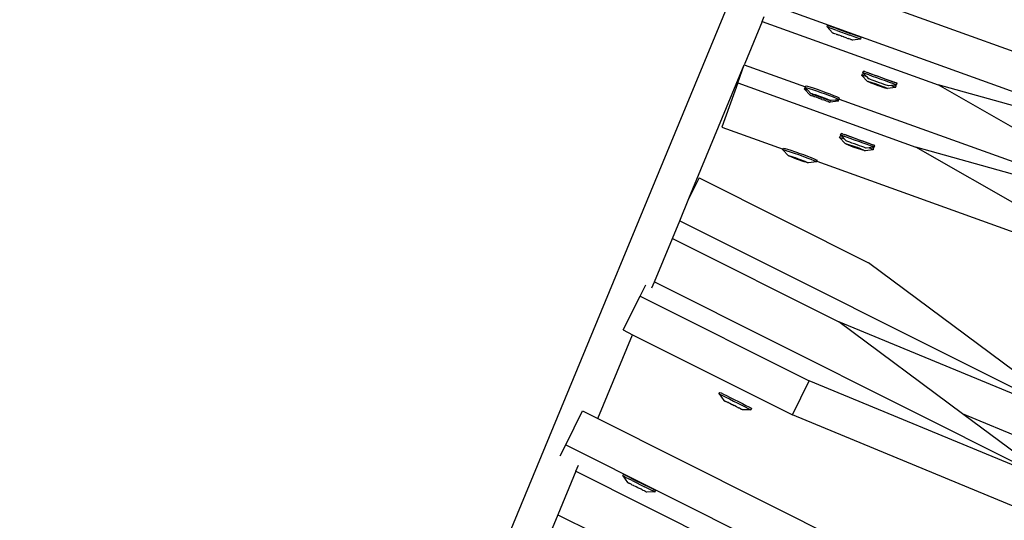
# Model space of a CAD drawing. Units: millimetres. Extents: x -173 to 1578, y 76 to 1107.
# Drawn here: x 1054 to 1086, y 405 to 421 of the extents above; entities that cross this region are included whole.
import ezdxf

# ---------------------------------------------------------------- set-up
doc = ezdxf.new("R2010")
doc.units = ezdxf.units.MM
doc.header["$LTSCALE"] = 45
doc.header["$PDSIZE"] = -1
doc.layers.add('VP-DIM', color=7, linetype='Continuous')
doc.layers.add('VP-HIC', color=6, linetype='Continuous')
doc.layers.add('VP-EQ', color=7, linetype='Continuous', true_color=0x8a3492)
doc.dimstyles.get("Standard").update_dxf_attribs({"dimtxt": 14, "dimasz": 15, "dimexe": 20, "dimexo": 50, "dimgap": 20, "dimtad": 0, "dimdec": 0, "dimzin": 0, "dimdsep": 46, "dimtxsty": 'Standard', "dimcen": -0.001, "dimadec": 0, "dimazin": 0, "dimtfac": 1, "dimtdec": 4, "dimtofl": 0, "dimtmove": 0, "dimatfit": 3, "dimfxl": 70, "dimfxlon": 1, "dimtolj": 1, "dimtzin": 0, "dimarcsym": 0})

# ---------------------------------------------------------------- blocks, each defined once
blk = doc.blocks.new('*D1164')
at = {"layer": 'Defpoints', "color": 0}
for p in [(692.223, 740.596), (1459.834, 740.596), (1189.54, 226.69)]:
    blk.add_point(p, dxfattribs=at)
at = {"layer": 'VP-DIM', "color": 0, "lineweight": -2}
for p, q in [((1389.834, 740.596), (1479.834, 740.596)), ((1459.834, 725.596), (1459.834, 522.141)), ((1459.834, 241.69), (1459.834, 449.474)), ((1389.834, 226.69), (1479.834, 226.69))]:
    blk.add_line(p, q, dxfattribs=at)
at = {"layer": 'VP-DIM', "color": 0}
for points in [[(1462.334, 725.596), (1457.334, 725.596), (1459.834, 740.596)], [(1457.334, 241.69), (1462.334, 241.69), (1459.834, 226.69)]]:
    blk.add_solid(points, dxfattribs=at)
at = {"layer": 'VP-DIM', "color": 0, "insert": (1459.834, 485.808), "char_height": 14, "attachment_point": 5, "rotation": 90}
blk.add_mtext('\\A1;515', dxfattribs=at)
blk = doc.blocks.new('*D1166')
at = {"layer": 'Defpoints', "color": 0}
for p in [(941.924, 891.143), (941.924, 76.072), (1557.92, 76.072)]:
    blk.add_point(p, dxfattribs=at)
at = {"layer": 'VP-DIM', "color": 0, "lineweight": -2}
for p, q in [((1487.92, 891.143), (1577.92, 891.143)), ((1557.92, 876.143), (1557.92, 519.941)), ((1557.92, 91.072), (1557.92, 447.274)), ((1487.92, 76.072), (1577.92, 76.072))]:
    blk.add_line(p, q, dxfattribs=at)
at = {"layer": 'VP-DIM', "color": 0}
for points in [[(1560.42, 876.143), (1555.42, 876.143), (1557.92, 891.143)], [(1555.42, 91.072), (1560.42, 91.072), (1557.92, 76.072)]]:
    blk.add_solid(points, dxfattribs=at)
at = {"layer": 'VP-DIM', "color": 0, "insert": (1557.92, 483.608), "char_height": 14, "attachment_point": 5, "rotation": 90}
blk.add_mtext('\\A1;815', dxfattribs=at)
blk = doc.blocks.new('2902_')
at = {"color": 0}
for p, q in [((322.086, -80.523), (335.365, -48.466)), ((331.607, -60.749), (345.347, -65.696)), ((331.043, -61.853), (344.931, -66.853)), ((330.899, -62.459), (330.965, -62.301)), ((330.899, -62.459), (330.334, -63.823)), ((330.899, -62.459), (336.62, -64.519)), ((333.004, -62.639), (333.023, -62.588)), ((333.036, -62.65), (333.004, -62.639)), ((333.004, -62.639), (333.187, -62.834)), ((333.055, -62.599), (333.023, -62.588)), ((333.103, -62.674), (333.036, -62.65)), ((333.122, -62.623), (333.055, -62.599)), ((333.322, -62.752), (333.103, -62.674)), ((333.341, -62.701), (333.122, -62.623)), ((333.187, -62.834), (333.191, -62.835)), ((333.191, -62.835), (333.206, -62.84)), ((333.206, -62.84), (333.216, -62.845)), ((333.216, -62.845), (333.246, -62.854)), ((333.261, -62.861), (333.246, -62.854)), ((333.303, -62.875), (333.261, -62.861)), ((333.303, -62.875), (333.323, -62.884)), ((333.322, -62.752), (333.743, -62.904)), ((333.323, -62.884), (333.336, -62.888)), ((333.375, -62.901), (333.336, -62.888)), ((333.341, -62.701), (333.761, -62.852)), ((333.398, -62.911), (333.375, -62.901)), ((333.456, -62.93), (333.398, -62.911)), ((333.476, -62.937), (333.456, -62.93)), ((333.476, -62.937), (333.48, -62.941)), ((333.541, -62.96), (333.48, -62.941)), ((333.545, -62.964), (333.541, -62.96)), ((333.565, -62.971), (333.545, -62.964)), ((333.623, -62.99), (333.565, -62.971)), ((333.646, -63), (333.623, -62.99)), ((333.646, -63), (333.685, -63.013)), ((333.685, -63.013), (333.698, -63.017)), ((333.718, -63.026), (333.698, -63.017)), ((333.975, -62.988), (333.743, -62.904)), ((333.993, -62.937), (333.761, -62.852)), ((334.051, -63.016), (333.975, -62.988)), ((334.07, -62.965), (333.993, -62.937)), ((334.094, -63.032), (334.051, -63.016)), ((334.112, -62.98), (334.07, -62.965)), ((334.099, -63.034), (334.117, -62.983)), ((334.117, -62.983), (334.112, -62.98)), ((333.76, -63.04), (333.718, -63.026)), ((333.76, -63.04), (333.775, -63.047)), ((333.806, -63.057), (333.775, -63.047)), ((333.815, -63.061), (333.806, -63.057)), ((333.815, -63.061), (333.831, -63.066)), ((333.834, -63.067), (333.831, -63.066)), ((334.094, -63.032), (333.834, -63.067)), ((334.099, -63.034), (334.094, -63.032)), ((328.517, -68.211), (330.316, -63.873)), ((330.107, -64.456), (330.316, -63.873)), ((330.334, -63.823), (330.316, -63.873)), ((330.316, -63.873), (332.303, -64.588)), ((334.138, -64.214), (334.156, -64.163)), ((334.138, -64.214), (334.146, -64.21)), ((334.138, -64.214), (334.321, -64.408)), ((334.146, -64.21), (334.191, -64.219)), ((334.156, -64.163), (334.164, -64.159)), ((334.164, -64.159), (334.209, -64.168)), ((334.17, -64.126), (334.188, -64.075)), ((334.201, -64.138), (334.17, -64.126)), ((334.17, -64.126), (334.209, -64.168)), ((334.188, -64.075), (334.194, -64.076)), ((334.191, -64.219), (334.269, -64.241)), ((334.22, -64.087), (334.194, -64.076)), ((334.268, -64.163), (334.201, -64.138)), ((334.209, -64.168), (334.282, -64.245)), ((334.237, -64.091), (334.22, -64.087)), ((334.237, -64.091), (334.286, -64.112)), ((334.365, -64.199), (334.268, -64.163)), ((334.269, -64.241), (334.282, -64.245)), ((334.282, -64.245), (334.353, -64.32)), ((334.286, -64.112), (334.314, -64.118)), ((334.314, -64.118), (334.419, -64.155)), ((334.383, -64.147), (334.314, -64.118)), ((334.486, -64.243), (334.365, -64.199)), ((334.505, -64.192), (334.383, -64.147)), ((334.419, -64.155), (334.546, -64.2)), ((334.623, -64.292), (334.486, -64.243)), ((334.642, -64.241), (334.505, -64.192)), ((334.546, -64.2), (334.686, -64.251)), ((334.766, -64.344), (334.623, -64.292)), ((334.785, -64.293), (334.642, -64.241)), ((334.686, -64.251), (334.829, -64.302)), ((334.925, -64.343), (334.785, -64.293)), ((330.107, -64.456), (329.589, -65.893)), ((330.107, -64.456), (335.893, -66.539)), ((332.277, -64.659), (332.296, -64.608)), ((332.296, -64.608), (332.303, -64.588)), ((332.296, -64.608), (332.303, -64.604)), ((332.296, -64.608), (332.376, -64.694)), ((332.303, -64.588), (332.314, -64.556)), ((332.303, -64.604), (332.348, -64.614)), ((332.314, -64.556), (332.322, -64.553)), ((332.322, -64.553), (332.366, -64.563)), ((332.348, -64.614), (332.426, -64.637)), ((332.366, -64.563), (332.444, -64.586)), ((332.444, -64.586), (332.551, -64.621)), ((334.321, -64.408), (334.326, -64.405)), ((334.339, -64.418), (334.321, -64.408)), ((334.326, -64.405), (334.352, -64.411)), ((334.377, -64.436), (334.339, -64.418)), ((334.352, -64.411), (334.399, -64.424)), ((334.371, -64.328), (334.353, -64.32)), ((334.411, -64.342), (334.371, -64.328)), ((334.433, -64.46), (334.377, -64.436)), ((334.399, -64.424), (334.462, -64.444)), ((334.468, -64.363), (334.411, -64.342)), ((334.504, -64.488), (334.433, -64.46)), ((334.473, -64.454), (334.435, -64.452)), ((334.435, -64.452), (334.607, -64.521)), ((334.462, -64.444), (334.537, -64.469)), ((334.54, -64.39), (334.468, -64.363)), ((334.613, -64.502), (334.473, -64.454)), ((334.585, -64.518), (334.504, -64.488)), ((334.537, -64.469), (334.62, -64.498)), ((334.621, -64.419), (334.54, -64.39)), ((334.669, -64.549), (334.585, -64.518)), ((334.607, -64.521), (334.613, -64.502)), ((334.607, -64.521), (334.817, -64.593)), ((334.683, -64.526), (334.613, -64.502)), ((334.62, -64.498), (334.705, -64.529)), ((334.705, -64.449), (334.621, -64.419)), ((334.752, -64.578), (334.669, -64.549)), ((334.821, -64.581), (334.683, -64.526)), ((334.788, -64.479), (334.705, -64.449)), ((334.705, -64.529), (334.786, -64.559)), ((334.828, -64.603), (334.752, -64.578)), ((334.906, -64.394), (334.766, -64.344)), ((334.786, -64.559), (334.857, -64.587)), ((334.863, -64.506), (334.788, -64.479)), ((334.817, -64.593), (334.821, -64.581)), ((334.817, -64.593), (334.855, -64.595)), ((334.855, -64.595), (334.821, -64.581)), ((334.891, -64.623), (334.828, -64.603)), ((334.829, -64.302), (334.966, -64.352)), ((334.857, -64.587), (334.913, -64.611)), ((334.925, -64.528), (334.863, -64.506)), ((335.034, -64.44), (334.906, -64.394)), ((334.913, -64.611), (334.951, -64.628)), ((335.052, -64.389), (334.925, -64.343)), ((334.971, -64.544), (334.925, -64.528)), ((334.966, -64.352), (335.088, -64.396)), ((335.226, -64.609), (334.969, -64.639)), ((334.996, -64.553), (334.971, -64.544)), ((334.999, -64.553), (334.996, -64.553)), ((335.101, -64.541), (334.999, -64.553)), ((335.139, -64.477), (335.034, -64.44)), ((335.158, -64.426), (335.052, -64.389)), ((335.088, -64.396), (335.158, -64.426)), ((335.206, -64.527), (335.101, -64.541)), ((335.101, -64.541), (335.14, -64.557)), ((335.216, -64.504), (335.139, -64.477)), ((335.14, -64.557), (335.205, -64.587)), ((335.158, -64.426), (335.185, -64.432)), ((335.234, -64.453), (335.185, -64.432)), ((335.205, -64.587), (335.234, -64.604)), ((335.259, -64.519), (335.206, -64.527)), ((335.206, -64.527), (335.223, -64.535)), ((335.259, -64.519), (335.216, -64.504)), ((335.223, -64.535), (335.253, -64.553)), ((335.234, -64.604), (335.226, -64.609)), ((335.251, -64.457), (335.234, -64.453)), ((335.234, -64.604), (335.253, -64.553)), ((335.251, -64.457), (335.277, -64.468)), ((335.265, -64.52), (335.259, -64.519)), ((335.265, -64.52), (335.283, -64.469)), ((335.283, -64.469), (335.277, -64.468)), ((344.204, -68.873), (336.62, -64.519)), ((341.381, -65.856), (336.62, -64.519)), ((332.309, -64.67), (332.277, -64.659)), ((332.277, -64.659), (332.46, -64.854)), ((332.376, -64.694), (332.309, -64.67)), ((332.379, -64.695), (332.376, -64.694)), ((332.376, -64.694), (332.479, -64.801)), ((332.426, -64.637), (332.532, -64.672)), ((332.46, -64.854), (332.463, -64.855)), ((332.463, -64.855), (332.479, -64.86)), ((332.479, -64.801), (332.484, -64.799)), ((332.479, -64.86), (332.489, -64.864)), ((332.484, -64.799), (332.51, -64.805)), ((332.497, -64.811), (332.484, -64.799)), ((332.489, -64.864), (332.519, -64.874)), ((332.535, -64.828), (332.497, -64.811)), ((332.51, -64.805), (332.556, -64.819)), ((332.534, -64.881), (332.519, -64.874)), ((332.532, -64.672), (332.66, -64.715)), ((332.576, -64.895), (332.534, -64.881)), ((332.592, -64.851), (332.535, -64.828)), ((332.551, -64.621), (332.679, -64.664)), ((332.556, -64.819), (332.619, -64.839)), ((332.576, -64.895), (332.596, -64.903)), ((332.663, -64.878), (332.592, -64.851)), ((332.63, -64.848), (332.593, -64.844)), ((332.593, -64.844), (332.765, -64.912)), ((332.609, -64.908), (332.596, -64.903)), ((332.648, -64.92), (332.609, -64.908)), ((332.619, -64.839), (332.694, -64.865)), ((332.771, -64.897), (332.63, -64.848)), ((332.671, -64.931), (332.648, -64.92)), ((332.66, -64.715), (332.801, -64.764)), ((332.744, -64.908), (332.663, -64.878)), ((332.729, -64.95), (332.671, -64.931)), ((332.679, -64.664), (332.774, -64.697)), ((332.694, -64.865), (332.777, -64.894)), ((332.765, -64.912), (332.744, -64.908)), ((332.765, -64.912), (332.771, -64.897)), ((332.765, -64.912), (332.975, -64.985)), ((332.828, -64.939), (332.765, -64.912)), ((332.84, -64.921), (332.771, -64.897)), ((332.774, -64.697), (332.819, -64.713)), ((332.777, -64.894), (332.84, -64.921)), ((332.801, -64.764), (332.944, -64.816)), ((332.819, -64.713), (332.962, -64.765)), ((332.84, -64.921), (332.862, -64.925)), ((332.979, -64.975), (332.84, -64.921)), ((332.862, -64.925), (332.943, -64.955)), ((332.944, -64.816), (333.08, -64.867)), ((332.962, -64.765), (333.099, -64.816)), ((333.08, -64.867), (333.201, -64.914)), ((333.099, -64.816), (333.219, -64.862)), ((333.201, -64.914), (333.297, -64.953)), ((333.219, -64.862), (333.315, -64.901)), ((333.315, -64.901), (333.38, -64.93)), ((333.38, -64.93), (333.41, -64.947)), ((334.938, -64.636), (334.891, -64.623)), ((334.964, -64.641), (334.938, -64.636)), ((334.951, -64.628), (334.969, -64.639)), ((334.969, -64.639), (334.964, -64.641)), ((332.749, -64.957), (332.729, -64.95)), ((332.749, -64.957), (332.753, -64.961)), ((332.814, -64.98), (332.753, -64.961)), ((332.818, -64.984), (332.814, -64.98)), ((332.838, -64.991), (332.818, -64.984)), ((332.911, -64.968), (332.828, -64.939)), ((332.838, -64.991), (332.896, -65.01)), ((332.919, -65.02), (332.896, -65.01)), ((332.987, -64.994), (332.911, -64.968)), ((332.919, -65.02), (332.958, -65.033)), ((332.943, -64.955), (333.014, -64.982)), ((332.958, -65.033), (332.971, -65.037)), ((332.991, -65.046), (332.971, -65.037)), ((332.975, -64.985), (332.979, -64.975)), ((332.975, -64.985), (333.013, -64.989)), ((333.013, -64.989), (332.979, -64.975)), ((333.05, -65.014), (332.987, -64.994)), ((333.033, -65.06), (332.991, -65.046)), ((333.014, -64.982), (333.07, -65.005)), ((333.033, -65.06), (333.048, -65.067)), ((333.078, -65.076), (333.048, -65.067)), ((333.096, -65.028), (333.05, -65.014)), ((333.07, -65.005), (333.109, -65.022)), ((333.088, -65.081), (333.078, -65.076)), ((333.088, -65.081), (333.103, -65.086)), ((333.122, -65.034), (333.096, -65.028)), ((333.107, -65.087), (333.103, -65.086)), ((333.366, -65.051), (333.107, -65.087)), ((333.109, -65.022), (333.122, -65.034)), ((333.126, -65.032), (333.122, -65.034)), ((333.269, -65.016), (333.126, -65.032)), ((333.386, -65.001), (333.269, -65.016)), ((333.324, -65.036), (333.269, -65.016)), ((333.297, -64.953), (333.362, -64.981)), ((333.366, -65.051), (333.324, -65.036)), ((333.362, -64.981), (333.392, -64.998)), ((333.372, -65.054), (333.366, -65.051)), ((333.372, -65.054), (333.39, -65.003)), ((333.392, -64.998), (333.386, -65.001)), ((333.39, -65.003), (333.386, -65.001)), ((333.392, -64.998), (333.398, -64.982)), ((333.398, -64.982), (333.41, -64.947)), ((333.398, -64.982), (340.394, -67.501)), ((329.589, -65.893), (331.576, -66.608)), ((333.411, -66.234), (333.429, -66.183)), ((333.429, -66.183), (333.437, -66.179)), ((333.437, -66.179), (333.482, -66.188)), ((333.443, -66.146), (333.461, -66.095)), ((333.474, -66.158), (333.443, -66.146)), ((333.443, -66.146), (333.482, -66.188)), ((333.461, -66.095), (333.467, -66.096)), ((333.492, -66.107), (333.467, -66.096)), ((333.541, -66.183), (333.474, -66.158)), ((333.482, -66.188), (333.555, -66.265)), ((333.51, -66.11), (333.492, -66.107)), ((333.51, -66.11), (333.559, -66.132)), ((333.638, -66.218), (333.541, -66.183)), ((333.559, -66.132), (333.586, -66.137)), ((333.586, -66.137), (333.692, -66.175)), ((333.656, -66.167), (333.586, -66.137)), ((333.759, -66.263), (333.638, -66.218)), ((333.777, -66.211), (333.656, -66.167)), ((333.692, -66.175), (333.819, -66.22)), ((333.914, -66.261), (333.777, -66.211)), ((333.411, -66.234), (333.419, -66.23)), ((333.411, -66.234), (333.594, -66.428)), ((333.419, -66.23), (333.463, -66.239)), ((333.463, -66.239), (333.542, -66.261)), ((333.542, -66.261), (333.555, -66.265)), ((333.555, -66.265), (333.626, -66.34)), ((333.594, -66.428), (333.599, -66.425)), ((333.611, -66.438), (333.594, -66.428)), ((333.599, -66.425), (333.625, -66.431)), ((333.65, -66.456), (333.611, -66.438)), ((333.625, -66.431), (333.672, -66.444)), ((333.644, -66.347), (333.626, -66.34)), ((333.683, -66.362), (333.644, -66.347)), ((333.706, -66.479), (333.65, -66.456)), ((333.672, -66.444), (333.735, -66.463)), ((333.741, -66.383), (333.683, -66.362)), ((333.777, -66.507), (333.706, -66.479)), ((333.746, -66.474), (333.707, -66.471)), ((333.707, -66.471), (333.879, -66.541)), ((333.735, -66.463), (333.81, -66.489)), ((333.813, -66.409), (333.741, -66.383)), ((333.886, -66.522), (333.746, -66.474)), ((333.896, -66.312), (333.759, -66.263)), ((333.858, -66.538), (333.777, -66.507)), ((333.81, -66.489), (333.893, -66.518)), ((333.893, -66.439), (333.813, -66.409)), ((333.819, -66.22), (333.959, -66.27)), ((333.942, -66.568), (333.858, -66.538)), ((333.879, -66.541), (333.886, -66.522)), ((333.956, -66.546), (333.886, -66.522)), ((333.978, -66.469), (333.893, -66.439)), ((333.893, -66.518), (333.978, -66.548)), ((334.039, -66.364), (333.896, -66.312)), ((334.058, -66.313), (333.914, -66.261)), ((333.959, -66.27), (334.102, -66.322)), ((334.061, -66.499), (333.978, -66.469)), ((334.179, -66.414), (334.039, -66.364)), ((334.198, -66.363), (334.058, -66.313)), ((334.136, -66.526), (334.061, -66.499)), ((334.102, -66.322), (334.239, -66.372)), ((334.198, -66.548), (334.136, -66.526)), ((334.306, -66.459), (334.179, -66.414)), ((334.325, -66.408), (334.198, -66.363)), ((334.239, -66.372), (334.361, -66.416)), ((334.412, -66.497), (334.306, -66.459)), ((334.43, -66.446), (334.325, -66.408)), ((334.361, -66.416), (334.43, -66.446)), ((334.489, -66.524), (334.412, -66.497)), ((334.43, -66.446), (334.458, -66.452)), ((334.507, -66.473), (334.458, -66.452)), ((334.531, -66.538), (334.479, -66.547)), ((334.531, -66.538), (334.489, -66.524)), ((334.524, -66.476), (334.507, -66.473)), ((334.524, -66.476), (334.55, -66.487)), ((334.537, -66.54), (334.531, -66.538)), ((334.537, -66.54), (334.556, -66.489)), ((334.556, -66.489), (334.55, -66.487)), ((331.569, -66.627), (331.576, -66.608)), ((331.569, -66.627), (331.576, -66.624)), ((331.569, -66.627), (331.752, -66.821)), ((331.576, -66.608), (331.587, -66.576)), ((331.576, -66.624), (331.621, -66.634)), ((331.587, -66.576), (331.595, -66.573)), ((331.595, -66.573), (331.639, -66.583)), ((331.621, -66.634), (331.699, -66.657)), ((331.639, -66.583), (331.717, -66.606)), ((331.699, -66.657), (331.805, -66.691)), ((331.717, -66.606), (331.824, -66.64)), ((331.752, -66.821), (331.756, -66.819)), ((331.756, -66.819), (331.783, -66.825)), ((331.77, -66.83), (331.756, -66.819)), ((331.808, -66.847), (331.77, -66.83)), ((331.783, -66.825), (331.829, -66.839)), ((331.805, -66.691), (331.933, -66.735)), ((331.865, -66.871), (331.808, -66.847)), ((331.824, -66.64), (331.952, -66.684)), ((331.829, -66.839), (331.892, -66.859)), ((331.933, -66.735), (332.074, -66.784)), ((331.952, -66.684), (332.046, -66.717)), ((332.046, -66.717), (332.092, -66.733)), ((332.074, -66.784), (332.217, -66.836)), ((332.092, -66.733), (332.235, -66.785)), ((332.217, -66.836), (332.353, -66.887)), ((332.235, -66.785), (332.372, -66.835)), ((332.372, -66.835), (332.492, -66.882)), ((333.879, -66.541), (334.09, -66.612)), ((334.025, -66.597), (333.942, -66.568)), ((334.094, -66.601), (333.956, -66.546)), ((333.978, -66.548), (334.058, -66.579)), ((334.101, -66.623), (334.025, -66.597)), ((334.058, -66.579), (334.129, -66.607)), ((334.09, -66.612), (334.094, -66.601)), ((334.09, -66.612), (334.128, -66.615)), ((334.128, -66.615), (334.094, -66.601)), ((334.164, -66.643), (334.101, -66.623)), ((334.129, -66.607), (334.186, -66.63)), ((334.21, -66.656), (334.164, -66.643)), ((334.186, -66.63), (334.224, -66.648)), ((334.243, -66.564), (334.198, -66.548)), ((334.237, -66.661), (334.21, -66.656)), ((334.224, -66.648), (334.242, -66.658)), ((334.242, -66.658), (334.237, -66.661)), ((334.499, -66.628), (334.242, -66.658)), ((334.269, -66.572), (334.243, -66.564)), ((334.272, -66.573), (334.269, -66.572)), ((334.374, -66.56), (334.272, -66.573)), ((334.479, -66.547), (334.374, -66.56)), ((334.374, -66.56), (334.413, -66.576)), ((334.413, -66.576), (334.478, -66.606)), ((334.478, -66.606), (334.507, -66.624)), ((334.479, -66.547), (334.496, -66.555)), ((334.496, -66.555), (334.525, -66.573)), ((334.507, -66.624), (334.499, -66.628)), ((334.507, -66.624), (334.525, -66.573)), ((343.477, -70.892), (335.893, -66.539)), ((340.654, -67.876), (335.893, -66.539)), ((331.936, -66.898), (331.865, -66.871)), ((331.903, -66.868), (331.866, -66.864)), ((331.866, -66.864), (332.038, -66.932)), ((331.892, -66.859), (331.967, -66.884)), ((332.044, -66.917), (331.903, -66.868)), ((332.017, -66.928), (331.936, -66.898)), ((331.967, -66.884), (332.05, -66.914)), ((332.038, -66.932), (332.017, -66.928)), ((332.038, -66.932), (332.044, -66.917)), ((332.038, -66.932), (332.248, -67.004)), ((332.101, -66.959), (332.038, -66.932)), ((332.113, -66.941), (332.044, -66.917)), ((332.05, -66.914), (332.113, -66.941)), ((332.184, -66.988), (332.101, -66.959)), ((332.113, -66.941), (332.135, -66.944)), ((332.251, -66.995), (332.113, -66.941)), ((332.135, -66.944), (332.215, -66.974)), ((332.26, -67.014), (332.184, -66.988)), ((332.215, -66.974), (332.287, -67.002)), ((332.248, -67.004), (332.251, -66.995)), ((332.248, -67.004), (332.286, -67.009)), ((332.286, -67.009), (332.251, -66.995)), ((332.323, -67.034), (332.26, -67.014)), ((332.287, -67.002), (332.343, -67.025)), ((332.369, -67.048), (332.323, -67.034)), ((332.343, -67.025), (332.382, -67.042)), ((332.353, -66.887), (332.474, -66.933)), ((332.395, -67.054), (332.369, -67.048)), ((332.382, -67.042), (332.395, -67.054)), ((332.399, -67.052), (332.395, -67.054)), ((332.657, -67.021), (332.399, -67.052)), ((332.474, -66.933), (332.57, -66.972)), ((332.492, -66.882), (332.588, -66.921)), ((332.57, -66.972), (332.635, -67.001)), ((332.588, -66.921), (332.653, -66.95)), ((332.635, -67.001), (332.665, -67.018)), ((332.653, -66.95), (332.683, -66.967)), ((332.665, -67.018), (332.657, -67.021)), ((332.665, -67.018), (332.67, -67.002)), ((332.67, -67.002), (332.683, -66.967)), ((332.67, -67.002), (339.667, -69.521)), ((328.852, -67.541), (328.517, -68.211)), ((328.852, -67.541), (334.351, -70.295)), ((328.218, -68.932), (328.517, -68.211)), ((327.98, -69.506), (328.218, -68.932)), ((328.218, -68.932), (341.366, -75.516)), ((327.394, -70.92), (327.98, -69.506)), ((327.98, -69.506), (333.39, -72.215)), ((341.366, -75.516), (334.351, -70.295)), ((326.93, -71.38), (327.112, -71.016)), ((327.313, -71.116), (327.394, -70.92)), ((327.394, -70.92), (340.404, -77.435)), ((326.379, -72.48), (326.93, -71.38)), ((326.93, -71.38), (332.429, -74.134)), ((341.366, -75.516), (333.39, -72.215)), ((337.408, -75.206), (333.39, -72.215)), ((326.379, -72.48), (326.685, -72.633)), ((325.558, -75.354), (326.685, -72.633)), ((326.685, -72.633), (331.878, -75.234)), ((331.878, -75.234), (332.429, -74.134)), ((340.404, -77.435), (332.429, -74.134)), ((329.491, -74.553), (329.516, -74.505)), ((329.516, -74.505), (329.521, -74.507)), ((329.521, -74.507), (329.562, -74.526)), ((329.562, -74.526), (329.635, -74.562)), ((329.491, -74.553), (329.497, -74.555)), ((329.497, -74.555), (329.538, -74.575)), ((329.497, -74.555), (329.65, -74.768)), ((329.538, -74.575), (329.611, -74.611)), ((329.611, -74.611), (329.711, -74.66)), ((329.635, -74.562), (329.736, -74.612)), ((329.65, -74.768), (329.653, -74.769)), ((329.653, -74.769), (329.668, -74.777)), ((329.668, -74.777), (329.678, -74.781)), ((329.678, -74.781), (329.705, -74.797)), ((329.721, -74.802), (329.705, -74.797)), ((329.711, -74.66), (329.832, -74.72)), ((329.76, -74.824), (329.721, -74.802)), ((329.736, -74.612), (329.856, -74.672)), ((329.76, -74.824), (329.78, -74.831)), ((329.792, -74.838), (329.78, -74.831)), ((329.828, -74.859), (329.792, -74.838)), ((329.832, -74.72), (329.965, -74.787)), ((329.856, -74.672), (329.989, -74.738)), ((329.965, -74.787), (330.101, -74.855)), ((329.989, -74.738), (330.126, -74.807)), ((330.101, -74.855), (330.231, -74.921)), ((330.126, -74.807), (330.256, -74.872)), ((324.513, -76.206), (325.063, -75.107)), ((325.063, -75.107), (325.558, -75.354)), ((329.851, -74.867), (329.828, -74.859)), ((329.904, -74.897), (329.851, -74.867)), ((329.924, -74.906), (329.904, -74.897)), ((329.93, -74.906), (329.924, -74.906)), ((329.985, -74.938), (329.93, -74.906)), ((329.991, -74.937), (329.985, -74.938)), ((330.01, -74.946), (329.991, -74.937)), ((330.063, -74.977), (330.01, -74.946)), ((330.087, -74.985), (330.063, -74.977)), ((330.087, -74.985), (330.123, -75.006)), ((330.123, -75.006), (330.135, -75.013)), ((330.155, -75.02), (330.135, -75.013)), ((330.194, -75.042), (330.155, -75.02)), ((330.194, -75.042), (330.21, -75.047)), ((330.237, -75.063), (330.21, -75.047)), ((330.231, -74.921), (330.347, -74.979)), ((330.247, -75.067), (330.237, -75.063)), ((330.247, -75.067), (330.261, -75.075)), ((330.256, -74.872), (330.371, -74.93)), ((330.265, -75.076), (330.261, -75.075)), ((330.532, -75.074), (330.265, -75.076)), ((330.347, -74.979), (330.439, -75.026)), ((330.371, -74.93), (330.463, -74.977)), ((330.439, -75.026), (330.502, -75.058)), ((330.463, -74.977), (330.526, -75.01)), ((330.502, -75.058), (330.532, -75.074)), ((330.526, -75.01), (330.556, -75.025)), ((330.532, -75.074), (330.556, -75.025)), ((325.558, -75.354), (338.261, -81.716)), ((339.854, -78.535), (331.878, -75.234)), ((340.815, -76.616), (337.408, -75.206)), ((340.404, -77.435), (337.408, -75.206)), ((324.33, -76.571), (324.513, -76.206)), ((324.513, -76.206), (337.711, -82.815)), ((324.848, -77.067), (324.262, -78.482)), ((324.848, -77.067), (324.929, -76.871)), ((324.848, -77.067), (329.735, -79.514)), ((326.367, -77.219), (326.391, -77.171)), ((326.397, -77.234), (326.367, -77.219)), ((326.367, -77.219), (326.526, -77.434)), ((326.422, -77.185), (326.391, -77.171)), ((326.461, -77.265), (326.397, -77.234)), ((326.485, -77.217), (326.422, -77.185)), ((326.669, -77.369), (326.461, -77.265)), ((326.694, -77.32), (326.485, -77.217)), ((326.669, -77.369), (327.069, -77.569)), ((326.694, -77.32), (327.093, -77.521)), ((326.526, -77.434), (326.529, -77.436)), ((326.529, -77.436), (326.544, -77.443)), ((326.544, -77.443), (326.552, -77.448)), ((326.552, -77.448), (326.581, -77.461)), ((326.595, -77.47), (326.581, -77.461)), ((326.636, -77.489), (326.595, -77.47)), ((326.636, -77.489), (326.654, -77.5)), ((326.654, -77.5), (326.667, -77.506)), ((326.667, -77.506), (326.704, -77.523)), ((326.725, -77.536), (326.704, -77.523)), ((326.781, -77.561), (326.725, -77.536)), ((326.8, -77.571), (326.781, -77.561)), ((326.804, -77.575), (326.8, -77.571)), ((326.862, -77.602), (326.804, -77.575)), ((326.865, -77.605), (326.862, -77.602)), ((326.884, -77.615), (326.865, -77.605)), ((326.94, -77.641), (326.884, -77.615)), ((326.961, -77.654), (326.94, -77.641)), ((326.999, -77.671), (326.961, -77.654)), ((326.999, -77.671), (327.011, -77.677)), ((327.03, -77.688), (327.011, -77.677)), ((327.07, -77.707), (327.03, -77.688)), ((327.289, -77.68), (327.069, -77.569)), ((327.07, -77.707), (327.084, -77.715)), ((327.113, -77.728), (327.084, -77.715)), ((327.314, -77.632), (327.093, -77.521)), ((327.122, -77.734), (327.113, -77.728)), ((327.122, -77.734), (327.137, -77.741)), ((327.362, -77.717), (327.289, -77.68)), ((327.386, -77.668), (327.314, -77.632)), ((327.402, -77.738), (327.362, -77.717)), ((327.426, -77.689), (327.386, -77.668)), ((327.407, -77.741), (327.431, -77.692)), ((327.431, -77.692), (327.426, -77.689)), ((327.14, -77.742), (327.137, -77.741)), ((327.402, -77.738), (327.14, -77.742)), ((327.407, -77.741), (327.402, -77.738)), ((324.262, -78.482), (324.025, -79.055)), ((324.262, -78.482), (325.44, -79.071))]:
    blk.add_line(p, q, dxfattribs=at)
blk = doc.blocks.new('2902_2D')
at = {"layer": 'VP-EQ', "color": 0}
blk.add_blockref('2902_', (1034.681, 767.221), dxfattribs=at)

msp = doc.modelspace()

# ---------------------------------------------------------------- linework, layer by layer
at = {"layer": 'VP-HIC', "color": 1}
msp.add_circle((950.372, 468.07), 235.05, dxfattribs=at)

# ---------------------------------------------------------------- block references
at = {"layer": 'VP-EQ', "color": 0}
msp.add_blockref('2902_2D', (-287.261, -283.578), dxfattribs=at)

# ---------------------------------------------------------------- dimensions: what is measured, and where the dimension line sits
at = {"layer": 'VP-DIM', "color": 0}
dim = msp.add_linear_dim(base=(1557.92, 76.072), p1=(941.924, 891.143), p2=(941.924, 76.072), angle=90, dimstyle='Standard', dxfattribs=at)
dim.commit()
dim.dimension.update_dxf_attribs({"geometry": '*D1166', "text_midpoint": (1557.92, 483.608)})
dim = msp.add_linear_dim(base=(1459.834, 740.596), p1=(1189.54, 226.69), p2=(692.223, 740.596), angle=90, text='515', dimstyle='Standard', dxfattribs=at)
dim.commit()
dim.dimension.update_dxf_attribs({"geometry": '*D1164', "text_midpoint": (1459.834, 485.808), "dimtype": 160})

doc.saveas('drawing.dxf')
